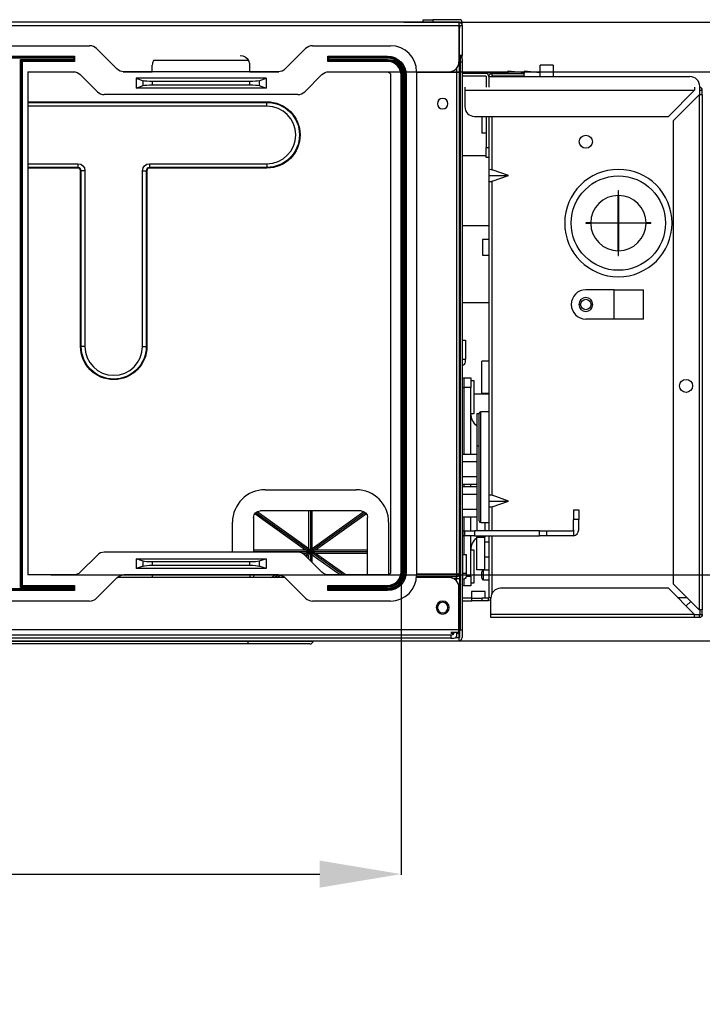
# Model space of a CAD drawing. Units: inches. Extents: x 0 to 6495, y 0 to 4633.
# Drawn here: x 2120 to 2330, y 3212 to 3515 of the extents above; entities that cross this region are included whole.
import ezdxf

# ---------------------------------------------------------------- set-up
doc = ezdxf.new("R2010")
doc.units = ezdxf.units.IN
doc.header["$MEASUREMENT"] = 0
doc.layers.add('LG-AIRCON', color=3, linetype='Continuous')
doc.layers.add('LG-DIMENSION', color=7, linetype='Continuous')
doc.styles.add('LG-TEXT', font='arial.ttf')
doc.dimstyles.new('LG-DIMENSION', dxfattribs={"dimtxt": 30, "dimasz": 25, "dimexe": 0.18, "dimexo": 0.0625, "dimgap": 5, "dimtad": 2, "dimtoh": 1, "dimdec": 0, "dimrnd": 0.05, "dimzin": 0, "dimdsep": 46, "dimtxsty": 'LG-TEXT', "dimcen": 0.09, "dimadec": 0, "dimazin": 0, "dimtfac": 1, "dimtdec": 0, "dimtix": 1, "dimtofl": 0, "dimtmove": 0, "dimatfit": 3, "dimfxl": 0.18, "dimtolj": 1, "dimtzin": 0, "dimarcsym": 0})

# ---------------------------------------------------------------- blocks, each defined once
blk = doc.blocks.new('*D8')
at = {"layer": 'Defpoints', "color": 0, "transparency": 16777216}
for p in [(2220.46, 3498.67), (2129.91, 3344.07), (2453.99, 3344.07)]:
    blk.add_point(p, dxfattribs=at)
at = {"layer": 'LG-DIMENSION', "color": 0, "lineweight": -2, "transparency": 16777216}
for p, q in [((2220.53, 3498.67), (2454.17, 3498.67)), ((2453.99, 3473.67), (2453.99, 3369.07)), ((2129.97, 3344.07), (2454.17, 3344.07))]:
    blk.add_line(p, q, dxfattribs=at)
at = {"layer": 'LG-DIMENSION', "color": 0, "transparency": 16777216}
for points in [[(2449.82, 3473.67), (2458.15, 3473.67), (2453.99, 3498.67)], [(2449.82, 3369.07), (2458.15, 3369.07), (2453.99, 3344.07)]]:
    blk.add_solid(points, dxfattribs=at)
at = {"layer": 'LG-DIMENSION', "color": 0, "transparency": 16777216, "insert": (2474.3, 3421.37), "char_height": 30, "attachment_point": 5, "rotation": 90, "style": 'LG-TEXT'}
blk.add_mtext('\\A1;155', dxfattribs=at)
blk = doc.blocks.new('*D9')
at = {"layer": 'Defpoints', "color": 0, "transparency": 16777216}
for p in [(2238.44, 3513.88), (2238.44, 3323.87), (2600.98, 3323.87)]:
    blk.add_point(p, dxfattribs=at)
at = {"layer": 'LG-DIMENSION', "color": 0, "lineweight": -2, "transparency": 16777216}
for p, q in [((2238.5, 3513.88), (2601.16, 3513.88)), ((2600.98, 3488.88), (2600.98, 3348.87)), ((2238.5, 3323.87), (2601.16, 3323.87))]:
    blk.add_line(p, q, dxfattribs=at)
at = {"layer": 'LG-DIMENSION', "color": 0, "transparency": 16777216}
for points in [[(2596.81, 3488.88), (2605.14, 3488.88), (2600.98, 3513.88)], [(2596.81, 3348.87), (2605.14, 3348.87), (2600.98, 3323.87)]]:
    blk.add_solid(points, dxfattribs=at)
at = {"layer": 'LG-DIMENSION', "color": 0, "transparency": 16777216, "insert": (2621.29, 3418.88), "char_height": 30, "attachment_point": 5, "rotation": 90, "style": 'LG-TEXT'}
blk.add_mtext('\\A1;190', dxfattribs=at)
blk = doc.blocks.new('*D12')
at = {"layer": 'Defpoints', "color": 0, "transparency": 16777216}
for p in [(1375.21, 3353.35), (2237.61, 3353.35), (2237.61, 3252.17)]:
    blk.add_point(p, dxfattribs=at)
at = {"layer": 'LG-DIMENSION', "color": 0, "lineweight": -2, "transparency": 16777216}
for p, q in [((1375.21, 3353.29), (1375.21, 3251.99)), ((2237.61, 3353.29), (2237.61, 3251.99)), ((1400.21, 3252.17), (2212.61, 3252.17))]:
    blk.add_line(p, q, dxfattribs=at)
at = {"layer": 'LG-DIMENSION', "color": 0, "transparency": 16777216}
for points in [[(1400.21, 3256.34), (1400.21, 3248.01), (1375.21, 3252.17)], [(2212.61, 3256.34), (2212.61, 3248.01), (2237.61, 3252.17)]]:
    blk.add_solid(points, dxfattribs=at)
at = {"layer": 'LG-DIMENSION', "color": 0, "transparency": 16777216, "insert": (1806.41, 3231.86), "char_height": 30, "attachment_point": 5, "style": 'LG-TEXT'}
blk.add_mtext('\\A1;860', dxfattribs=at)

msp = doc.modelspace()

# ---------------------------------------------------------------- linework, layer by layer
at = {"layer": 'LG-AIRCON', "linetype": 'Continuous', "extrusion": (-4.05736e-16, -1, 0)}
for p, q in [((2255.41, 3513.88), (1357.41, 3513.88)), ((1357.41, 3512.88), (2255.41, 3512.88)), ((2244.41, 3513.88), (2244.41, 3514.67)), ((2244.41, 3514.67), (2247.41, 3514.67)), ((2247.41, 3514.67), (2247.41, 3513.88)), ((2255.61, 3514.67), (2247.41, 3514.67)), ((2255.41, 3513.88), (2255.41, 3512.88)), ((2255.41, 3512.88), (2255.41, 3501.68)), ((2255.61, 3512.07), (2255.41, 3512.07)), ((2255.61, 3513.87), (2255.51, 3513.87)), ((2255.61, 3513.86), (2255.61, 3513.87)), ((2255.61, 3512.88), (2255.61, 3512.07)), ((2255.61, 3512.88), (2256.41, 3512.88)), ((2255.61, 3498.47), (2255.61, 3512.07)), ((2256.41, 3512.88), (2256.41, 3513.87)), ((2256.41, 3512.88), (2256.41, 3503.68)), ((1840.65, 3506.67), (2141.91, 3506.67)), ((2210.4, 3506.67), (2234.41, 3506.67)), ((1845.35, 3503.47), (2137.21, 3503.47)), ((1845.65, 3503.17), (2136.91, 3503.17)), ((2136.91, 3503.17), (2137.21, 3503.47)), ((2136.91, 3503.17), (2136.91, 3502.87)), ((2137.21, 3503.47), (2137.21, 3501.87)), ((2150.28, 3499.55), (2144.04, 3505.79)), ((2208.28, 3505.79), (2202.04, 3499.55)), ((2215.1, 3501.87), (2215.1, 3503.47)), ((2215.1, 3503.47), (2233.41, 3503.47)), ((2215.1, 3503.47), (2215.4, 3503.17)), ((2215.4, 3503.17), (2233.41, 3503.17)), ((2215.4, 3502.87), (2215.4, 3503.17)), ((2233.41, 3503.47), (2233.41, 3503.17)), ((2233.41, 3503.17), (2233.41, 3502.87)), ((2255.61, 3503.68), (2256.41, 3503.68)), ((2256.41, 3503.67), (2255.61, 3503.67)), ((2255.74, 3503.45), (2255.74, 3501.67)), ((2256.41, 3503.68), (2256.41, 3503.67)), ((2256.41, 3502.51), (2256.41, 3503.67)), ((2136.91, 3502.87), (1845.65, 3502.87)), ((2120.61, 3502.47), (2136.91, 3502.47)), ((2120.61, 3340.27), (2120.61, 3502.47)), ((2120.61, 3502.47), (2121.21, 3502.17)), ((2120.91, 3501.87), (2120.61, 3502.47)), ((2120.91, 3501.87), (2120.91, 3340.87)), ((2120.91, 3501.87), (2121.21, 3501.87)), ((2136.91, 3502.17), (2121.21, 3502.17)), ((2121.21, 3502.17), (2121.21, 3501.87)), ((2121.21, 3501.87), (2121.21, 3340.87)), ((2137.21, 3501.87), (2121.21, 3501.87)), ((2136.91, 3502.87), (2136.91, 3502.47)), ((2136.91, 3502.47), (2136.91, 3502.17)), ((2136.91, 3502.17), (2137.21, 3501.87)), ((2161.16, 3498.67), (2161.16, 3500.67)), ((2190.76, 3502.17), (2161.56, 3502.17)), ((2191.16, 3498.67), (2191.16, 3500.67)), ((2215.1, 3501.87), (2215.4, 3502.17)), ((2233.41, 3501.87), (2215.1, 3501.87)), ((2233.41, 3502.87), (2215.4, 3502.87)), ((2215.4, 3502.47), (2215.4, 3502.87)), ((2215.4, 3502.47), (2233.41, 3502.47)), ((2215.4, 3502.17), (2215.4, 3502.47)), ((2233.41, 3502.17), (2215.4, 3502.17)), ((2233.41, 3502.47), (2233.41, 3502.17)), ((2233.41, 3501.87), (2233.41, 3502.17)), ((2255.74, 3501.67), (2255.74, 3327.17)), ((2256.41, 3502.51), (2256.41, 3501.67)), ((2256.41, 3501.67), (2256.41, 3327.17)), ((2284.41, 3500.69), (2280.41, 3500.69)), ((2280.41, 3497.18), (2280.41, 3500.69)), ((2284.41, 3500.69), (2284.41, 3497.18)), ((2122.91, 3498.67), (2136.91, 3498.67)), ((2122.91, 3498.67), (2122.91, 3344.07)), ((2139.04, 3497.79), (2144.28, 3492.55)), ((2152.22, 3498.68), (2161.14, 3498.68)), ((2199.91, 3498.67), (2152.4, 3498.67)), ((2191.15, 3498.68), (2200.09, 3498.68)), ((2208.04, 3492.55), (2213.28, 3497.79)), ((2215.4, 3498.67), (2233.41, 3498.67)), ((2234.41, 3497.67), (2234.41, 3345.07)), ((2237.61, 3345.07), (2237.61, 3497.67)), ((2237.61, 3497.67), (2237.91, 3497.67)), ((2237.91, 3345.07), (2237.91, 3497.67)), ((2238.21, 3497.67), (2237.91, 3497.67)), ((2238.21, 3497.67), (2238.21, 3345.07)), ((2238.61, 3345.07), (2238.61, 3497.67)), ((2238.91, 3497.67), (2238.61, 3497.67)), ((2238.91, 3497.67), (2238.91, 3345.07)), ((2239.21, 3497.67), (2238.91, 3497.67)), ((2239.21, 3497.67), (2239.21, 3345.07)), ((2242.4, 3498.68), (2252.41, 3498.68)), ((2242.41, 3498.67), (2242.41, 3344.07)), ((2254.61, 3498.47), (2242.41, 3498.47)), ((2252.81, 3498.47), (2252.81, 3498.71)), ((2253.61, 3498.47), (2253.61, 3498.93)), ((2254.61, 3498.47), (2254.61, 3344.46)), ((2255.61, 3498.47), (2254.61, 3498.47)), ((2254.81, 3498.47), (2254.81, 3499.88)), ((2255.61, 3344.46), (2255.61, 3498.47)), ((2270.41, 3498.39), (2256.41, 3498.39)), ((2263.61, 3498.18), (2256.41, 3498.18)), ((2256.41, 3497.38), (2263.61, 3497.38)), ((2263.81, 3497.18), (2263.81, 3493.98)), ((2264.61, 3497.18), (2264.61, 3493.98)), ((2264.61, 3497.18), (2265.61, 3497.18)), ((2265.61, 3497.38), (2265.61, 3498.18)), ((2265.61, 3498.18), (2275.41, 3498.18)), ((2265.61, 3497.38), (2275.41, 3497.38)), ((2265.61, 3497.18), (2326.41, 3497.18)), ((2275.41, 3498.39), (2270.41, 3498.89)), ((2270.41, 3498.89), (2270.41, 3498.18)), ((2270.41, 3497.38), (2270.41, 3497.18)), ((2280.41, 3498.39), (2275.41, 3498.89)), ((2275.41, 3498.89), (2275.41, 3498.18)), ((2275.41, 3497.38), (2275.41, 3498.18)), ((2275.41, 3497.38), (2275.41, 3497.18)), ((2156.16, 3496.67), (2158.35, 3495.92)), ((2196.16, 3496.67), (2156.16, 3496.67)), ((2156.16, 3496.67), (2156.16, 3493.67)), ((2156.16, 3493.67), (2158.35, 3494.43)), ((2158.35, 3494.43), (2158.35, 3495.92)), ((2191.14, 3495.67), (2161.17, 3495.67)), ((2161.17, 3495.67), (2161.17, 3494.67)), ((2161.17, 3494.67), (2191.14, 3494.67)), ((2191.14, 3494.67), (2191.14, 3495.67)), ((2193.96, 3495.92), (2196.16, 3496.67)), ((2193.96, 3495.92), (2193.96, 3494.43)), ((2193.96, 3494.43), (2196.16, 3493.67)), ((2196.16, 3496.67), (2196.16, 3493.67)), ((2257.21, 3493.98), (2257.21, 3492.98)), ((2327.81, 3493.98), (2327.81, 3492.98)), ((2329.41, 3491.58), (2329.41, 3494.18)), ((2205.91, 3491.67), (2146.4, 3491.67)), ((2196.16, 3493.67), (2156.16, 3493.67)), ((2257.21, 3492.98), (2327.81, 3492.98)), ((2257.21, 3492.98), (2257.21, 3487.98)), ((2319.81, 3484.98), (2327.81, 3492.98)), ((2329.21, 3491.58), (2321.21, 3483.58)), ((2329.21, 3491.58), (2329.21, 3333.38)), ((2330.21, 3491.58), (2329.21, 3491.58)), ((2329.41, 3492.98), (2330.21, 3492.98)), ((2330.21, 3491.58), (2330.21, 3492.98)), ((2330.21, 3491.58), (2330.21, 3333.38)), ((2122.9, 3489.45), (2196.41, 3489.45)), ((2122.9, 3489.26), (2196.41, 3489.26)), ((2196.41, 3488.11), (2122.9, 3488.11)), ((2260.21, 3484.98), (2319.81, 3484.98)), ((2262.41, 3484.98), (2262.41, 3479.78)), ((2263.81, 3484.98), (2263.81, 3475.38)), ((2264.61, 3484.98), (2264.61, 3468.55)), ((2265.61, 3468.55), (2265.61, 3484.98)), ((2321.21, 3483.58), (2321.21, 3341.38)), ((2263.81, 3479.78), (2262.41, 3479.78)), ((2256.41, 3472.99), (2263.81, 3472.99)), ((2263.81, 3475.38), (2264.61, 3475.38)), ((2263.81, 3472.38), (2263.81, 3475.38)), ((2122.91, 3470.44), (2138.31, 3470.44)), ((2160.31, 3470.44), (2196.41, 3470.44)), ((2264.61, 3472.38), (2263.81, 3472.38)), ((2138.31, 3469.29), (2122.91, 3469.29)), ((2138.31, 3469.09), (2122.91, 3469.09)), ((2139.13, 3414.27), (2139.13, 3468.27)), ((2139.32, 3414.27), (2139.32, 3468.27)), ((2140.47, 3468.27), (2140.47, 3414.27)), ((2158.15, 3414.27), (2158.15, 3468.27)), ((2159.3, 3468.27), (2159.3, 3414.27)), ((2159.49, 3468.27), (2159.49, 3414.27)), ((2196.41, 3469.29), (2160.31, 3469.29)), ((2196.41, 3469.09), (2160.31, 3469.09)), ((2264.61, 3468.55), (2264.61, 3466.78)), ((2264.61, 3466.78), (2264.61, 3465.02)), ((2264.61, 3466.78), (2270.61, 3466.78)), ((2270.61, 3466.78), (2265.61, 3468.55)), ((2265.61, 3465.02), (2270.61, 3466.78)), ((2264.61, 3465.02), (2264.61, 3368.55)), ((2265.61, 3368.55), (2265.61, 3465.02)), ((2304.36, 3462.18), (2304.46, 3462.18)), ((2304.36, 3462.18), (2304.36, 3460.68)), ((2304.36, 3452.23), (2304.36, 3460.68)), ((2304.46, 3460.68), (2304.46, 3462.18)), ((2304.46, 3460.68), (2304.46, 3452.23)), ((2294.41, 3452.23), (2294.41, 3452.13)), ((2295.91, 3452.23), (2294.41, 3452.23)), ((2294.41, 3452.13), (2295.91, 3452.13)), ((2295.91, 3452.23), (2304.36, 3452.23)), ((2304.36, 3452.13), (2295.91, 3452.13)), ((2304.36, 3443.68), (2304.36, 3452.13)), ((2304.46, 3452.23), (2312.91, 3452.23)), ((2312.91, 3452.13), (2304.46, 3452.13)), ((2304.46, 3452.13), (2304.46, 3443.68)), ((2314.41, 3452.23), (2312.91, 3452.23)), ((2312.91, 3452.13), (2314.41, 3452.13)), ((2314.41, 3452.23), (2314.41, 3452.13)), ((2256.41, 3451.4), (2264.61, 3451.4)), ((2264.61, 3447.18), (2262.61, 3447.18)), ((2262.61, 3447.18), (2262.61, 3444.78)), ((2262.61, 3444.78), (2262.61, 3442.38)), ((2304.36, 3443.68), (2304.36, 3442.18)), ((2304.46, 3442.18), (2304.46, 3443.68)), ((2262.61, 3442.38), (2264.61, 3442.38)), ((2304.36, 3442.18), (2304.46, 3442.18)), ((2303.11, 3431.68), (2294.41, 3431.68)), ((2303.11, 3422.68), (2303.11, 3431.68)), ((2303.11, 3431.68), (2312.11, 3431.68)), ((2312.11, 3422.68), (2312.11, 3431.68)), ((2264.61, 3427.69), (2256.41, 3427.69)), ((2303.11, 3422.68), (2294.41, 3422.68)), ((2312.11, 3422.68), (2303.11, 3422.68)), ((2256.41, 3416.19), (2257.41, 3416.19)), ((2257.41, 3416.19), (2257.41, 3410.37)), ((2256.41, 3410.37), (2257.41, 3410.37)), ((2257.41, 3409.57), (2257.41, 3410.37)), ((2264.61, 3409.78), (2262.41, 3409.78)), ((2262.41, 3399.78), (2262.41, 3409.78)), ((2256.91, 3404.69), (2259.11, 3404.69)), ((2256.91, 3404.69), (2256.91, 3401.69)), ((2259.11, 3404.69), (2259.11, 3401.69)), ((2260.11, 3403.69), (2259.11, 3403.69)), ((2260.11, 3398.69), (2260.11, 3403.69)), ((2256.41, 3401.69), (2256.91, 3401.69)), ((2259.11, 3401.69), (2256.91, 3401.69)), ((2256.91, 3401.69), (2256.91, 3381.21)), ((2259.11, 3381.21), (2259.11, 3401.69)), ((2260.11, 3399.69), (2264.61, 3399.69)), ((2260.11, 3393.69), (2260.11, 3398.69)), ((2264.61, 3399.78), (2262.41, 3399.78)), ((2264.61, 3394.18), (2262.11, 3394.18)), ((2262.11, 3360.18), (2262.11, 3394.18)), ((2259.11, 3393.69), (2260.11, 3393.69)), ((2260.91, 3393.68), (2261.61, 3393.68)), ((2260.91, 3393.68), (2260.91, 3383.68)), ((2261.61, 3360.68), (2261.61, 3393.68)), ((2261.61, 3383.68), (2260.91, 3383.68)), ((2260.91, 3383.68), (2260.91, 3357.67)), ((2256.41, 3381.21), (2260.91, 3381.21)), ((2256.41, 3378.9), (2260.91, 3378.9)), ((2256.41, 3374.28), (2260.91, 3374.28)), ((2195.81, 3370.27), (2223.81, 3370.27)), ((2256.41, 3371.97), (2260.91, 3371.97)), ((2256.41, 3371.21), (2260.91, 3371.21)), ((2256.91, 3371.97), (2256.91, 3371.21)), ((2259.11, 3371.21), (2259.11, 3371.97)), ((2256.41, 3368.9), (2260.91, 3368.9)), ((2264.61, 3368.55), (2264.61, 3366.78)), ((2270.61, 3366.78), (2265.61, 3368.55)), ((2256.41, 3364.28), (2260.91, 3364.28)), ((2264.61, 3366.78), (2264.61, 3365.02)), ((2264.61, 3366.78), (2270.61, 3366.78)), ((2264.61, 3365.02), (2264.61, 3357.67)), ((2265.61, 3365.02), (2270.61, 3366.78)), ((2265.61, 3357.67), (2265.61, 3365.02)), ((2290.61, 3364.07), (2292.21, 3364.07)), ((2290.61, 3364.07), (2290.61, 3361.07)), ((2292.21, 3364.07), (2292.21, 3361.07)), ((2192.31, 3361.77), (2192.31, 3351.07)), ((2192.66, 3362.91), (2208.25, 3351.77)), ((2192.99, 3363.28), (2209.81, 3351.27)), ((2193.44, 3363.58), (2209.31, 3352.25)), ((2225.31, 3363.77), (2194.31, 3363.77)), ((2209.31, 3352.25), (2209.31, 3363.77)), ((2209.81, 3363.77), (2209.81, 3351.27)), ((2209.81, 3351.27), (2226.62, 3363.28)), ((2210.31, 3352.25), (2210.31, 3363.77)), ((2210.31, 3352.25), (2226.17, 3363.58)), ((2211.37, 3351.77), (2226.95, 3362.91)), ((2227.31, 3344.07), (2227.31, 3361.77)), ((2256.41, 3361.97), (2260.91, 3361.97)), ((2256.91, 3361.97), (2256.91, 3357.67)), ((2259.11, 3357.67), (2259.11, 3361.97)), ((2292.21, 3361.07), (2290.61, 3361.07)), ((2290.61, 3357.97), (2290.61, 3361.07)), ((2292.21, 3357.97), (2292.21, 3361.07)), ((2185.81, 3351.07), (2185.81, 3360.27)), ((2233.81, 3360.27), (2233.81, 3344.16)), ((2262.11, 3360.18), (2264.61, 3360.18)), ((2263.41, 3360.18), (2263.41, 3357.67)), ((2290.61, 3357.97), (2290.61, 3356.1)), ((2256.41, 3357.67), (2256.71, 3357.67)), ((2256.41, 3356.07), (2256.71, 3356.07)), ((2256.71, 3356.07), (2256.71, 3357.67)), ((2256.71, 3357.67), (2257.21, 3357.67)), ((2257.21, 3356.07), (2256.71, 3356.07)), ((2256.91, 3356.07), (2256.91, 3350.38)), ((2257.21, 3356.07), (2257.21, 3357.67)), ((2257.21, 3357.67), (2260.21, 3357.67)), ((2260.21, 3356.07), (2257.21, 3356.07)), ((2259.11, 3343.69), (2259.11, 3356.07)), ((2260.21, 3357.67), (2260.21, 3356.07)), ((2280.16, 3357.67), (2260.21, 3357.67)), ((2260.21, 3356.07), (2280.16, 3356.07)), ((2260.91, 3356.07), (2260.91, 3355.68)), ((2260.91, 3355.68), (2263.41, 3355.68)), ((2260.91, 3345.68), (2260.91, 3355.68)), ((2263.41, 3356.07), (2263.41, 3355.68)), ((2263.41, 3345.68), (2263.41, 3355.68)), ((2264.61, 3356.07), (2264.61, 3337.18)), ((2265.61, 3338.48), (2265.61, 3356.07)), ((2280.16, 3356.07), (2280.16, 3357.67)), ((2280.16, 3357.67), (2282.29, 3357.67)), ((2282.29, 3356.07), (2280.16, 3356.07)), ((2282.29, 3357.67), (2282.29, 3356.07)), ((2282.29, 3357.67), (2290.31, 3357.67)), ((2290.31, 3356.07), (2282.29, 3356.07)), ((2192.31, 3351.77), (2208.25, 3351.77)), ((2208.25, 3351.77), (2209.81, 3351.27)), ((2209.31, 3352.25), (2209.81, 3351.27)), ((2210.31, 3352.25), (2209.81, 3351.27)), ((2209.81, 3351.27), (2211.37, 3351.77)), ((2211.37, 3351.77), (2227.31, 3351.77)), ((2264.61, 3354.18), (2263.41, 3354.18)), ((2144.28, 3350.19), (2139.04, 3344.95)), ((2205.91, 3351.07), (2146.4, 3351.07)), ((2158.35, 3348.32), (2156.16, 3349.07)), ((2156.16, 3349.07), (2196.16, 3349.07)), ((2156.16, 3349.07), (2156.16, 3346.07)), ((2192.31, 3351.27), (2209.81, 3351.27)), ((2196.16, 3349.07), (2193.96, 3348.32)), ((2196.16, 3349.07), (2196.16, 3346.07)), ((2207.22, 3350.77), (2208.25, 3350.77)), ((2207.77, 3350.43), (2208.25, 3350.77)), ((2213.28, 3344.95), (2208.04, 3350.19)), ((2208.14, 3350.09), (2209.81, 3351.27)), ((2208.25, 3350.77), (2209.81, 3351.27)), ((2208.5, 3349.73), (2209.31, 3350.3)), ((2209.81, 3351.27), (2209.31, 3350.3)), ((2209.31, 3348.92), (2209.31, 3350.3)), ((2209.81, 3351.27), (2211.37, 3350.77)), ((2209.81, 3351.27), (2227.31, 3351.27)), ((2209.81, 3351.27), (2210.31, 3350.3)), ((2209.81, 3351.27), (2219.89, 3344.07)), ((2209.81, 3351.27), (2209.81, 3348.42)), ((2210.31, 3347.92), (2210.31, 3350.3)), ((2210.31, 3350.3), (2219.03, 3344.07)), ((2211.37, 3350.77), (2220.75, 3344.07)), ((2211.37, 3350.77), (2227.31, 3350.77)), ((2256.41, 3350.38), (2256.61, 3350.38)), ((2256.61, 3344.48), (2256.61, 3350.38)), ((2256.61, 3350.38), (2257.61, 3350.38)), ((2257.61, 3350.38), (2257.61, 3344.48)), ((2260.11, 3351.69), (2259.11, 3351.69)), ((2260.11, 3346.69), (2260.11, 3351.69)), ((2263.41, 3349.68), (2264.61, 3349.68)), ((2158.35, 3346.83), (2156.16, 3346.07)), ((2196.16, 3346.07), (2156.16, 3346.07)), ((2158.35, 3346.83), (2158.35, 3348.32)), ((2191.14, 3348.07), (2161.17, 3348.07)), ((2161.17, 3348.07), (2161.17, 3347.07)), ((2161.17, 3347.07), (2191.14, 3347.07)), ((2191.14, 3347.07), (2191.14, 3348.07)), ((2193.96, 3348.32), (2193.96, 3346.83)), ((2196.16, 3346.07), (2193.96, 3346.83)), ((2260.11, 3341.69), (2260.11, 3346.69)), ((2136.91, 3344.07), (2122.91, 3344.07)), ((2144.04, 3336.95), (2150.28, 3343.19)), ((2201.95, 3343.27), (2150.36, 3343.27)), ((2199.91, 3344.07), (2152.4, 3344.07)), ((2161.16, 3344.07), (2161.16, 3343.27)), ((2191.16, 3344.07), (2191.16, 3343.27)), ((2192.31, 3344.07), (2192.31, 3343.27)), ((2197.75, 3343.27), (2198.87, 3344.07)), ((2198.61, 3343.27), (2199.73, 3344.07)), ((2199.47, 3343.27), (2200.51, 3344.01)), ((2202.04, 3343.19), (2208.28, 3336.95)), ((2233.41, 3344.07), (2215.4, 3344.07)), ((2237.61, 3345.07), (2237.91, 3345.07)), ((2238.21, 3345.07), (2237.91, 3345.07)), ((2238.91, 3345.07), (2238.61, 3345.07)), ((2239.21, 3345.07), (2238.91, 3345.07)), ((2252.41, 3343.27), (2242.36, 3343.27)), ((2254.61, 3343.53), (2242.39, 3343.53)), ((2242.41, 3344.46), (2254.61, 3344.46)), ((2254.61, 3342.87), (2253.9, 3342.87)), ((2254.61, 3344.46), (2254.61, 3343.53)), ((2254.61, 3344.46), (2255.61, 3344.46)), ((2254.61, 3342.87), (2254.61, 3343.53)), ((2254.61, 3342.31), (2254.61, 3342.87)), ((2255.61, 3342.87), (2254.61, 3342.87)), ((2255.61, 3344.46), (2255.61, 3342.87)), ((2255.61, 3342.87), (2255.61, 3327.17)), ((2256.41, 3344.48), (2256.61, 3344.48)), ((2256.41, 3342.68), (2256.61, 3342.68)), ((2257.61, 3344.48), (2256.61, 3344.48)), ((2256.61, 3342.68), (2256.61, 3344.48)), ((2256.91, 3342.73), (2256.91, 3340.69)), ((2257.61, 3344.48), (2257.61, 3343.68)), ((2257.61, 3343.69), (2259.11, 3343.69)), ((2259.11, 3343.69), (2259.11, 3340.69)), ((2263.41, 3345.68), (2260.91, 3345.68)), ((2262.41, 3343.08), (2262.41, 3345.08)), ((2264.61, 3345.58), (2262.91, 3345.58)), ((2262.91, 3342.58), (2262.91, 3345.58)), ((1845.65, 3339.87), (2136.91, 3339.87)), ((2120.61, 3340.27), (2120.91, 3340.87)), ((2121.21, 3340.57), (2120.61, 3340.27)), ((2136.91, 3340.27), (2120.61, 3340.27)), ((2120.91, 3340.87), (2121.21, 3340.87)), ((2121.21, 3340.87), (2137.21, 3340.87)), ((2121.21, 3340.87), (2121.21, 3340.57)), ((2121.21, 3340.57), (2136.91, 3340.57)), ((2137.21, 3340.87), (2136.91, 3340.57)), ((2136.91, 3340.57), (2136.91, 3340.27)), ((2136.91, 3339.87), (2136.91, 3340.27)), ((2136.91, 3339.87), (2136.91, 3339.57)), ((2137.21, 3340.87), (2137.21, 3339.27)), ((2215.1, 3339.27), (2215.1, 3340.87)), ((2215.1, 3340.87), (2233.41, 3340.87)), ((2215.1, 3340.87), (2215.4, 3340.57)), ((2215.4, 3340.57), (2233.41, 3340.57)), ((2215.4, 3340.27), (2215.4, 3340.57)), ((2233.41, 3340.27), (2215.4, 3340.27)), ((2215.4, 3340.27), (2215.4, 3339.87)), ((2215.4, 3339.87), (2233.41, 3339.87)), ((2215.4, 3339.57), (2215.4, 3339.87)), ((2233.41, 3340.87), (2233.41, 3340.57)), ((2233.41, 3340.27), (2233.41, 3340.57)), ((2233.41, 3339.57), (2233.41, 3339.87)), ((2255.41, 3327.37), (2255.41, 3340.27)), ((2259.11, 3340.69), (2256.91, 3340.69)), ((2259.11, 3341.69), (2260.11, 3341.69)), ((2262.91, 3342.58), (2264.61, 3342.58)), ((2319.81, 3339.98), (2268.21, 3339.98)), ((2327.81, 3331.98), (2319.81, 3339.98)), ((2321.21, 3341.38), (2329.21, 3333.38)), ((2137.21, 3339.27), (1845.35, 3339.27)), ((2136.91, 3339.57), (1845.65, 3339.57)), ((2137.21, 3339.27), (2136.91, 3339.57)), ((2215.4, 3339.57), (2215.1, 3339.27)), ((2233.41, 3339.27), (2215.1, 3339.27)), ((2233.41, 3339.57), (2215.4, 3339.57)), ((2233.41, 3339.27), (2233.41, 3339.57)), ((2259.41, 3336.98), (2256.41, 3336.98)), ((2259.31, 3338.98), (2259.31, 3336.98)), ((2263.51, 3338.98), (2259.31, 3338.98)), ((2259.41, 3336.18), (2259.41, 3336.98)), ((2259.41, 3336.98), (2262.41, 3336.98)), ((2262.41, 3336.98), (2262.41, 3336.18)), ((2264.41, 3336.98), (2262.41, 3336.98)), ((2263.51, 3336.98), (2263.51, 3338.98)), ((2264.41, 3336.98), (2264.41, 3336.18)), ((2264.61, 3337.18), (2265.21, 3337.18)), ((2265.21, 3331.98), (2265.21, 3336.98)), ((2322.61, 3337.18), (2325.41, 3337.18)), ((2141.91, 3336.07), (1840.65, 3336.07)), ((2234.41, 3336.07), (2210.4, 3336.07)), ((2256.41, 3336.18), (2259.41, 3336.18)), ((2262.41, 3336.18), (2259.41, 3336.18)), ((2264.41, 3336.18), (2262.41, 3336.18)), ((2325.24, 3334.55), (2326.64, 3335.95)), ((2327.81, 3331.98), (2265.21, 3331.98)), ((2265.21, 3330.98), (2265.21, 3331.98)), ((2327.81, 3330.98), (2265.21, 3330.98)), ((2327.81, 3330.98), (2327.81, 3331.98)), ((2329.21, 3331.78), (2327.81, 3331.78)), ((2329.21, 3330.98), (2327.81, 3330.98)), ((2330.21, 3333.38), (2329.21, 3333.38)), ((2329.21, 3331.78), (2329.21, 3330.98)), ((2329.41, 3333.38), (2329.41, 3331.98)), ((2329.41, 3331.98), (2330.21, 3331.98)), ((2330.21, 3331.98), (2330.21, 3333.38)), ((1357.41, 3327.37), (2255.41, 3327.37)), ((1359.91, 3325.67), (2252.91, 3325.67)), ((2252.91, 3324.67), (1359.91, 3324.67)), ((2255.41, 3326.37), (2252.9, 3326.37)), ((2252.9, 3326.17), (2253.79, 3326.17)), ((2252.91, 3325.67), (2253.31, 3325.67)), ((2252.91, 3325.67), (2252.91, 3324.67)), ((2252.91, 3324.67), (2253.81, 3324.67)), ((2253.81, 3326.17), (2253.81, 3326.37)), ((2254.4, 3324.87), (2255.41, 3324.87)), ((2254.8, 3326.17), (2255.41, 3326.17)), ((2254.81, 3325.67), (2254.81, 3326.37)), ((2255.41, 3326.37), (2255.41, 3327.37)), ((2255.61, 3327.17), (2255.41, 3327.17)), ((2255.61, 3326.47), (2255.41, 3326.47)), ((2255.41, 3326.37), (2255.41, 3326.17)), ((2255.41, 3326.17), (2255.41, 3324.87)), ((2255.41, 3325.47), (2255.61, 3325.47)), ((2255.41, 3324.87), (2255.41, 3323.87)), ((2255.61, 3327.17), (2255.61, 3324.87)), ((2255.74, 3327.17), (2255.61, 3327.17)), ((2255.61, 3324.87), (2255.61, 3324.86)), ((2255.74, 3327.17), (2256.41, 3327.17)), ((2256.41, 3327.17), (2256.41, 3324.87)), ((1357.41, 3323.87), (2255.41, 3323.87)), ((1422.21, 3323.71), (2190.61, 3323.71)), ((2190.61, 3322.87), (1422.21, 3322.87)), ((2190.61, 3323.71), (2210.59, 3323.71)), ((2209.61, 3322.87), (2190.61, 3322.87))]:
    msp.add_line(p, q, dxfattribs=at)
at = {"layer": 'LG-AIRCON', "linetype": 'Continuous', "extrusion": (0, 0, -1)}
for centre, radius in [((-2250.41, 3488.87), 1.6), ((-2304.41, 3452.18), 16.5), ((-2294.41, 3427.18), 2.15)]:
    msp.add_circle(centre, radius, dxfattribs=at)
at = {"layer": 'LG-AIRCON', "linetype": 'Continuous'}
for centre, radius in [((2294.41, 3477.18), 2), ((2304.41, 3452.18), 14.5), ((2294.41, 3427.18), 1.6), ((2325.21, 3402.18), 2)]:
    msp.add_circle(centre, radius, dxfattribs=at)
at = {"layer": 'LG-AIRCON', "linetype": 'Continuous', "extrusion": (4.69226e-31, 1.15648e-15, -1)}
for radius in [2, 1.6]:
    msp.add_circle((-2250.41, 3334.07), radius, dxfattribs=at)
at = {"layer": 'LG-AIRCON', "linetype": 'Continuous', "extrusion": (0, 0, -1)}
for centre, radius, start, end in [((-2255.41, 3512.88), 1, 90, 180), ((-2255.41, 3512.88), 0.2, 90, 180), ((-2255.41, 3512.87), 0.2, 90, 180), ((-2188.16, 3500.67), 3, 90, 150), ((-2233.41, 3497.67), 5.8, 90, 180), ((-2233.41, 3497.67), 5.5, 90, 180), ((-2233.41, 3497.67), 4.8, 90, 180), ((-2136.91, 3495.67), 3, 90, 135), ((-2152.4, 3501.67), 3, 270, 315), ((-2199.91, 3501.67), 3, 225, 270), ((-2215.4, 3495.67), 3, 45, 90), ((-2233.41, 3497.67), 1, 90, 180), ((-2263.61, 3497.18), 0.2, 90, 180), ((-2265.61, 3497.18), 1, 0, 90), ((-2265.61, 3497.18), 0.2, 0, 90), ((-2256.91, 3404.19), 0.5, 0, 90), ((-2194.31, 3361.77), 2, 0, 90), ((-2225.31, 3361.77), 2, 90, 180), ((-2290.31, 3357.97), 0.3, 180, 270), ((-2136.91, 3347.07), 3, 225, 270), ((-2152.4, 3341.07), 3, 45, 90), ((-2199.91, 3341.07), 3, 90, 135), ((-2215.4, 3347.07), 3, 270, 315), ((-2233.41, 3345.07), 5.5, 180, 270), ((-2233.41, 3345.07), 4.8, 180, 270), ((-2233.41, 3345.07), 5.8, 180, 270), ((-2233.41, 3345.07), 1, 180, 270), ((-2256.91, 3341.19), 0.5, 270, 0), ((-2264.41, 3337.18), 0.2, 180, 270), ((-2264.41, 3337.18), 1, 216.8705, 270), ((-2329.21, 3331.98), 1, 180, 270), ((-2329.21, 3331.98), 0.2, 180, 270), ((-2253.31, 3326.17), 0.5, 180, 270)]:
    msp.add_arc(centre, radius, start, end, dxfattribs=at)
at = {"layer": 'LG-AIRCON', "linetype": 'Continuous'}
for centre, radius, start, end in [((2254.61, 3512.07), 1, 0, 36.8705), ((2255.61, 3513.87), 0.8, 0, 90), ((2141.91, 3503.67), 3, 45, 90), ((2210.4, 3503.67), 3, 90, 135), ((2234.41, 3498.67), 8, 0, 90), ((2121.21, 3501.87), 0.3, 90, 180), ((2164.16, 3500.67), 3, 150, 180), ((2188.16, 3500.67), 3, 0, 30), ((2233.41, 3497.67), 5.2, 0, 90), ((2233.41, 3497.67), 4.5, 0, 90), ((2233.41, 3497.67), 4.2, 0, 90), ((2252.41, 3501.68), 3, 270, 0), ((2263.61, 3497.18), 1, 0, 90), ((2326.41, 3494.18), 3, 0, 90), ((2329.21, 3492.98), 1, 0, 78.4617), ((2146.4, 3494.67), 3, 225, 270), ((2205.91, 3494.67), 3, 270, 315), ((2196.41, 3479.27), 8.84, 270, 90), ((2260.21, 3487.98), 3, 180, 270), ((2138.31, 3468.27), 1.01, 0, 90), ((2138.31, 3468.27), 0.821, 0, 90), ((2160.31, 3468.27), 1.01, 90, 180), ((2160.31, 3468.27), 0.821, 90, 180), ((2304.41, 3452.18), 8.5, 90.337, 179.663), ((2304.41, 3452.18), 8.5, 0.337, 89.663), ((2304.41, 3457.98), 2, 88.5656, 91.4344), ((2304.41, 3457.98), 2, 268.5713, 271.4288), ((2304.41, 3452.18), 8.5, 180.337, 269.663), ((2304.41, 3452.18), 8.5, 270.337, 359.663), ((2294.41, 3427.18), 4.5, 90, 270), ((2149.31, 3414.27), 8.84, 180, 0), ((2256.41, 3409.57), 1, 270, 360), ((2262.11, 3393.68), 0.5, 90, 180), ((2195.81, 3360.27), 10, 90, 180), ((2223.81, 3360.27), 10, 0, 90), ((2262.11, 3360.68), 0.5, 180, 270), ((2290.31, 3357.97), 1.9, 279.0847, 0), ((2146.4, 3348.07), 3, 90, 135), ((2205.91, 3348.07), 3, 45, 90), ((2233.41, 3345.07), 5.2, 270, 0), ((2233.41, 3345.07), 4.5, 270, 0), ((2233.41, 3345.07), 4.2, 270, 0), ((2234.41, 3344.07), 8, 270, 0), ((2252.41, 3340.27), 3, 0, 90), ((2262.91, 3345.08), 0.5, 90, 180), ((2262.91, 3343.08), 0.5, 180, 270), ((2121.21, 3340.87), 0.3, 180, 270), ((2268.21, 3336.98), 3, 90, 180), ((2141.91, 3339.07), 3, 270, 315), ((2210.4, 3339.07), 3, 225, 270), ((2253.81, 3325.67), 1, 270, 0), ((2255.41, 3324.87), 1, 270, 0), ((2255.41, 3324.87), 0.2, 270, 355.1598)]:
    msp.add_arc(centre, radius, start, end, dxfattribs=at)
at = {"layer": 'LG-AIRCON', "linetype": 'Continuous', "extrusion": (4.69226e-31, 1.15648e-15, -1)}
for centre, radius, start, end in [((-2196.41, 3479.27), 10.18, 90, 270), ((-2196.41, 3479.27), 9.99, 90, 270), ((-2138.31, 3468.27), 2.16, 90, 180), ((-2160.31, 3468.27), 2.16, 0, 90), ((-2149.31, 3414.27), 10.18, 180, 0), ((-2149.31, 3414.27), 9.99, 180, 0), ((-2264.11, 3393.69), 5, 309.7927, 0), ((-2264.11, 3351.69), 5, 0, 50.2073), ((-2256.61, 3343.68), 1, 180, 270)]:
    msp.add_arc(centre, radius, start, end, dxfattribs=at)
at = {"layer": 'LG-AIRCON', "linetype": 'Continuous', "extrusion": (0, 0, -1)}
for centre, major_axis, ratio, start_param, end_param in [((2161.17, 3496.05), (3, 0), 0.125, 1.570796, 2.792527), ((2161.17, 3494.3), (3, 0), 0.125, 3.490659, 4.712389), ((2191.14, 3496.05), (3, 0), 0.125, 0.349066, 1.570796), ((2191.14, 3494.3), (3, 0), 0.125, 4.712389, 5.934119), ((2265.61, 3468.2), (0.993, -0.394), 0.310029, 3.019103, 4.5899), ((2265.61, 3465.37), (-0.993, -0.394), 0.310029, 4.834878, 6.405675), ((2265.61, 3368.2), (0.993, -0.394), 0.310029, 3.019103, 4.5899), ((2265.61, 3365.37), (-0.993, -0.394), 0.310029, 4.834878, 6.405675), ((2290.31, 3357.97), (0, -1.9), 1, 6.124627, 6.283185), ((2161.17, 3348.45), (3, 0), 0.125, 1.570796, 2.792527), ((2161.17, 3346.7), (3, 0), 0.125, 3.490659, 4.712389), ((2191.14, 3348.45), (3, 0), 0.125, 0.349066, 1.570796), ((2191.14, 3346.7), (3, 0), 0.125, 4.712389, 5.934119)]:
    msp.add_ellipse(centre, major_axis=major_axis, ratio=ratio, start_param=start_param, end_param=end_param, dxfattribs=at)
at = {"layer": 'LG-AIRCON', "linetype": 'Continuous'}
msp.add_ellipse((2254.61, 3344.46), major_axis=(1, 0), ratio=0.935646, start_param=4.712389, end_param=6.283185, dxfattribs=at)
for points in [[(2256.41, 3502.51), (2256.41, 3502.92), (2256.13, 3503.31), (2255.74, 3503.45)], [(2256.41, 3501.67), (2256.41, 3501.67), (2256.13, 3501.67), (2255.74, 3501.67)], [(2196.41, 3489.26), (2196.41, 3489.29), (2196.41, 3489.37), (2196.41, 3489.45)], [(2196.41, 3488.11), (2196.41, 3488.62), (2196.41, 3489.11), (2196.41, 3489.26)], [(2138.31, 3470.44), (2138.31, 3469.92), (2138.31, 3469.43), (2138.31, 3469.29)], [(2160.31, 3470.44), (2160.31, 3469.92), (2160.31, 3469.43), (2160.31, 3469.29)], [(2196.41, 3470.44), (2196.41, 3469.92), (2196.41, 3469.43), (2196.41, 3469.29)], [(2138.31, 3469.29), (2138.31, 3469.26), (2138.31, 3469.18), (2138.31, 3469.09)], [(2139.32, 3468.27), (2139.3, 3468.27), (2139.22, 3468.27), (2139.13, 3468.27)], [(2140.47, 3468.27), (2139.96, 3468.27), (2139.47, 3468.27), (2139.32, 3468.27)], [(2158.15, 3468.27), (2158.66, 3468.27), (2159.15, 3468.27), (2159.3, 3468.27)], [(2159.3, 3468.27), (2159.32, 3468.27), (2159.4, 3468.27), (2159.49, 3468.27)], [(2160.31, 3469.29), (2160.31, 3469.26), (2160.31, 3469.18), (2160.31, 3469.09)], [(2196.41, 3469.29), (2196.41, 3469.26), (2196.41, 3469.18), (2196.41, 3469.09)], [(2139.32, 3414.27), (2139.3, 3414.27), (2139.22, 3414.27), (2139.13, 3414.27)], [(2140.47, 3414.27), (2139.96, 3414.27), (2139.47, 3414.27), (2139.32, 3414.27)], [(2158.15, 3414.27), (2158.66, 3414.27), (2159.15, 3414.27), (2159.3, 3414.27)], [(2159.3, 3414.27), (2159.32, 3414.27), (2159.4, 3414.27), (2159.49, 3414.27)], [(2190.61, 3322.87), (2190.61, 3322.87), (2190.61, 3323.25), (2190.61, 3323.71)], [(2209.61, 3322.87), (2210.07, 3322.87), (2210.51, 3323.25), (2210.59, 3323.71)]]:
    msp.add_open_spline(points, degree=3, dxfattribs=at)

# ---------------------------------------------------------------- dimensions: what is measured, and where the dimension line sits
at = {"layer": 'LG-DIMENSION'}
for base, p1, p2, picture, middle in [((2600.98, 3323.87), (2238.44, 3513.88), (2238.44, 3323.87), '*D9', (2621.29, 3418.88)), ((2453.99, 3344.07), (2220.46, 3498.67), (2129.91, 3344.07), '*D8', (2474.3, 3421.37))]:
    dim = msp.add_linear_dim(base=base, p1=p1, p2=p2, angle=90, dimstyle='LG-DIMENSION', dxfattribs=at)
    dim.commit()
    dim.dimension.update_dxf_attribs({"geometry": picture, "text_midpoint": middle})
dim = msp.add_linear_dim(base=(2237.61, 3252.17), p1=(1375.21, 3353.35), p2=(2237.61, 3353.35), text='860', dimstyle='LG-DIMENSION', dxfattribs=at)
dim.commit()
dim.dimension.update_dxf_attribs({"geometry": '*D12', "text_midpoint": (1806.41, 3231.86)})

doc.saveas('drawing.dxf')
